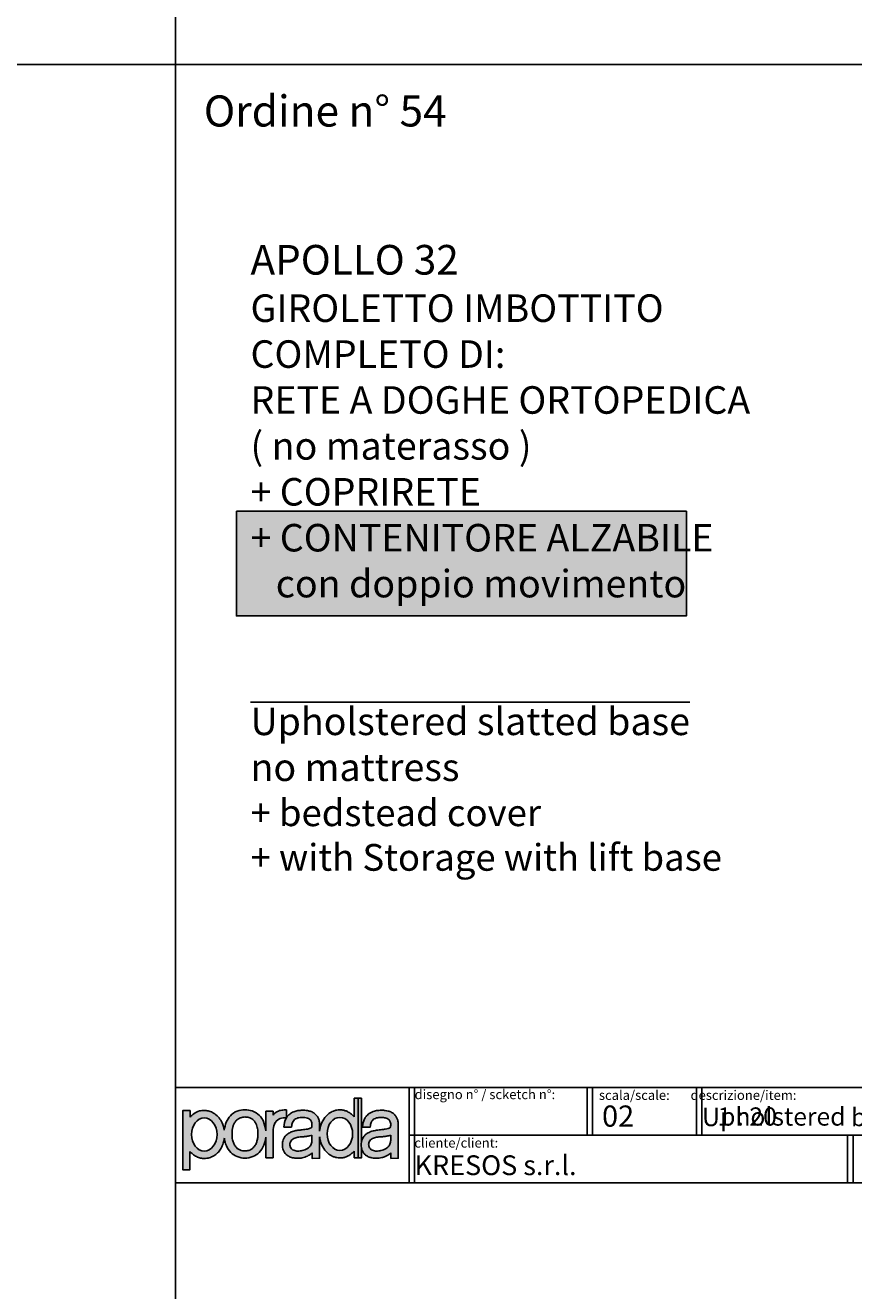
# Model space of a CAD drawing. Units: millimetres. Extents: x 31576 to 1535134, y -83203 to 205249.
# Drawn here: x 153259 to 156191, y 19876 to 24356 of the extents above; entities that cross this region are included whole.
import ezdxf

# ---------------------------------------------------------------- set-up
doc = ezdxf.new("R2010")
doc.units = ezdxf.units.MM
for name, color, linetype in [('1', 1, 'Continuous'), ('4', 4, 'Continuous'), ('text-simboli', 7, 'Continuous')]:
    doc.layers.add(name, color=color, linetype=linetype)
doc.layers.add('5', color=40, linetype='Continuous', plot=False)
doc.styles.add('ROMANS', font='romans')
doc.styles.add('STILE-A', font='swissl.ttf')

# ---------------------------------------------------------------- blocks, each defined once
blk = doc.blocks.new('thfgjkuy')
h = blk.add_hatch(color=256)
h.paths.add_polyline_path([(10016.64, -132855.26), (10019.38, -132855.26), (10019.38, -132894.48), (10016.58, -132894.48), (10016.58, -132890.1, -0.027491), (10015.3, -132891.39, -0.033614), (10013.77, -132892.59, -0.043954), (10011.91, -132893.64, -0.053129), (10009.79, -132894.35, -0.063441), (10007.26, -132894.56, -0.036543), (10005.32, -132894.36, -0.0466), (10003.06, -132893.73, -0.070364), (10000.01, -132892.04, -0.067127), (9997.41, -132889.45, -0.075648), (9994.96, -132884.97, -0.041944), (9994.18, -132882.22, -0.023348), (9993.95, -132880.63), (9993.95, -132888.26), (9993.95, -132894.77), (9989.03, -132894.81), (9989.03, -132891.26, -0.014623), (9988.36, -132891.8, -0.050397), (9985.88, -132893.33, -0.061101), (9982.54, -132894.46, -0.048534), (9979.63, -132894.77, -0.046372), (9976.9, -132894.55, -0.062322), (9974.3, -132893.77, -0.081518), (9972.02, -132892.28, -0.119412), (9970.05, -132889.3, -0.088476), (9969.51, -132885.98, -0.086667), (9970.06, -132882.63, -0.11533), (9972.04, -132879.57, -0.071333), (9974.27, -132877.98, -0.051952), (9976.92, -132876.94, -0.034606), (9979.66, -132876.38, -0.000081), (9982.57, -132875.99, 0.00044), (9985.91, -132875.54, 0.02034), (9987.37, -132875.22, 0.048743), (9988.39, -132874.84, 0.132668), (9988.74, -132874.32, 0.059129), (9988.92, -132873.36, 0.024888), (9988.94, -132872.6, 0.045711), (9988.81, -132871.4, 0.063363), (9988.39, -132870.3, 0.121787), (9987.22, -132869, 0.079102), (9985.92, -132868.34, 0.083074), (9982.58, -132867.92, 0.063018), (9979.67, -132868.28, 0.154955), (9976.93, -132869.95, 0.118728), (9975.76, -132872.49, 0.02417), (9975.49, -132874.3), (9970.47, -132874.3, -0.128754), (9972.08, -132868.21), (9972.11, -132868.17, -0.088953), (9974.29, -132865.73, -0.072241), (9976.94, -132864.22, -0.051307), (9979.68, -132863.47, -0.039331), (9982.59, -132863.2, -0.043664), (9985.83, -132863.42, -0.052796), (9988.41, -132864.1, -0.068615), (9990.63, -132865.31, -0.117551), (9992.93, -132868.08, -0.063755), (9993.7, -132870.33, -0.049748), (9993.95, -132872.8, -0.000002), (9993.95, -132877.04, -0.061146), (9994.96, -132872.44, -0.080481), (9997.41, -132867.9, -0.073613), (10000.01, -132865.41, -0.064277), (10003.06, -132863.73, -0.045546), (10005.19, -132863.12, -0.045202), (10007.26, -132862.92, -0.062007), (10009.79, -132863.2, -0.043728), (10011.78, -132863.85, -0.048885), (10013.77, -132864.96, -0.035845), (10015.29, -132866.17, -0.030203), (10016.64, -132867.59)])
edge = h.paths.add_edge_path(flags=16)
edge.add_ellipse((10007.26, -132878.72), major_axis=(0, -10.85), ratio=0.772276, start_angle=0, end_angle=360)
h.paths.add_polyline_path([(9988.94, -132879.54), (9988.94, -132880.49), (9988.94, -132882.7, -0.028022), (9988.9, -132883.42, -0.003476), (9988.82, -132884.1, -0.059327), (9988.37, -132885.58, -0.084192), (9987.24, -132887.3, -0.06199), (9985.89, -132888.42, -0.089494), (9982.55, -132889.75, -0.053051), (9979.62, -132890.06, -0.103773), (9976.9, -132889.51, -0.207624), (9974.69, -132887.27, -0.110006), (9974.48, -132885.13, -0.048541), (9974.76, -132884.05, -0.11505), (9975.78, -132882.63, -0.062767), (9976.92, -132881.86, -0.055193), (9978.35, -132881.29, -0.027027), (9979.65, -132880.98, -0.02365), (9981.09, -132880.78, -0.002002), (9982.97, -132880.62, 0.013482), (9985.27, -132880.37, 0.02673), (9987.62, -132879.92, 0.021307)], flags=16)
h.paths.add_polyline_path([(9972.18, -132862.98, 0.041353), (9969.02, -132863.14, 0.080718), (9966.17, -132864, 0.120355), (9963.37, -132866.4), (9963.37, -132863.73), (9958.51, -132863.73), (9958.51, -132876.64, 0.080053), (9957.09, -132870.68, 0.089712), (9954.49, -132866.69, 0.124755), (9949.53, -132863.59, 0.078521), (9944.9, -132862.9, 0.092353), (9939.8, -132863.8, 0.112457), (9935.34, -132866.77, 0.091563), (9932.63, -132871, 0.07253), (9931.34, -132876.23, 0.070065), (9929.87, -132871.48, 0.131715), (9925.04, -132865.55, 0.06825), (9922.03, -132864.01, 0.052509), (9919.43, -132863.4, 0.023108), (9918.18, -132863.29, 0.081157), (9914.97, -132863.67, 0.088504), (9911.28, -132865.52, 0.052768), (9908.83, -132867.76), (9908.83, -132863.38), (9904.05, -132863.38), (9904.05, -132902.29), (9908.77, -132902.29), (9908.77, -132890.27, 0.042962), (9910.68, -132892.17, 0.055702), (9912.99, -132893.7, 0.060933), (9915.63, -132894.65, 0.062393), (9918.18, -132894.94, 0.037789), (9919.91, -132894.79, 0.064883), (9922.94, -132893.88, 0.057349), (9925.68, -132892.24, 0.065376), (9927.94, -132890.05, 0.053389), (9929.64, -132887.33, 0.047633), (9930.86, -132884.11, 0.033065), (9931.37, -132881.59, 0.16633), (9935.53, -132890.88, 0.198712), (9944.9, -132894.66, 0.198712), (9954.28, -132890.88, 0.176664), (9958.51, -132880.81), (9958.51, -132894.57), (9963.37, -132894.57), (9963.37, -132878.62, -0.028732), (9963.52, -132875.8, -0.101923), (9964.84, -132871.34, -0.181897), (9967.99, -132868.67, -0.10183), (9972.08, -132868.21), (9972.18, -132868.05)])
h.paths.add_polyline_path([(9952.77, -132873.67, -0.037149), (9953.13, -132875.28, -0.012046), (9953.34, -132876.93, -0.018889), (9953.4, -132877.82), (9953.42, -132878.78, 0.018064), (9953.41, -132879.35, -0.057511), (9953.19, -132881.69, -0.015212), (9952.63, -132884, -0.079074), (9951.64, -132886.17, -0.01853), (9950.81, -132887.34, -0.071143), (9949.77, -132888.34, -0.024259), (9948.68, -132889.05, -0.068914), (9947.47, -132889.55, -0.018136), (9946.2, -132889.84, -0.05559), (9944.98, -132889.92, -0.024293), (9943.18, -132889.77, -0.081799), (9941.52, -132889.25, -0.043487), (9939.88, -132888.25, -0.07275), (9938.86, -132887.23, -0.017649), (9938.04, -132886.05, -0.054141), (9937.5, -132884.98, -0.02516), (9936.78, -132882.71, -0.049063), (9936.46, -132880.66, -0.013441), (9936.39, -132878.57, -0.065483), (9936.95, -132874.1, -0.047804), (9937.62, -132872.25, -0.052384), (9938.66, -132870.57, -0.078143), (9940.23, -132869.08, -0.06462), (9942.16, -132868.09, -0.086565), (9944.8, -132867.63, -0.060571), (9947.46, -132867.95, -0.09003), (9949.51, -132868.88, -0.072473), (9951.16, -132870.4, -0.063838), (9952.12, -132871.96, -0.031601)], flags=16)
edge = h.paths.add_edge_path(flags=16)
edge.add_ellipse((9918.18, -132879.14), major_axis=(0, -10.85), ratio=0.772276, start_angle=0, end_angle=360)
h.paths.add_polyline_path([(10021.36, -132855.26), (10019.38, -132855.26), (10019.38, -132894.48), (10021.36, -132894.48), (10021.36, -132887.72, -0.046784), (10021.22, -132885.9, -0.041819), (10021.36, -132884.26)])
h.paths.add_polyline_path([(10042.41, -132865.37, 0.037005), (10041.27, -132864.63, 0.03412), (10040.13, -132864.1, 0.025587), (10038.9, -132863.7, 0.034853), (10037.07, -132863.35, 0.014708), (10035.98, -132863.24, 0.019836), (10034.73, -132863.2, 0.023357), (10032.85, -132863.28, 0.020782), (10031.31, -132863.48, 0.024131), (10030.01, -132863.78, 0.033163), (10028.31, -132864.37, 0.027173), (10027.28, -132864.88, 0.039966), (10025.89, -132865.82, 0.041009), (10024.79, -132866.87, 0.028859), (10024.14, -132867.7, 0.016655), (10023.8, -132868.21, 0.055214), (10022.72, -132870.73, 0.008867), (10022.6, -132871.15, 0.064112), (10022.18, -132874.3), (10027.21, -132874.3, -0.024019), (10027.47, -132872.5, -0.059397), (10027.91, -132871.15, -0.034805), (10028.31, -132870.43, -0.024541), (10028.65, -132869.95, -0.077018), (10029.89, -132868.9, -0.077018), (10031.39, -132868.28, -0.031478), (10032.83, -132868.01, -0.032346), (10034.73, -132867.91, -0.0293), (10035.98, -132867.99, -0.027143), (10037.07, -132868.19, -0.063073), (10038.31, -132868.62, -0.088889), (10039.61, -132869.58, -0.067969), (10040.16, -132870.39, -0.057828), (10040.52, -132871.4, -0.058173), (10040.66, -132872.98, -0.064776), (10040.5, -132874.2, -0.159704), (10040.1, -132874.84, -0.053997), (10038.96, -132875.26, -0.032757), (10037.07, -132875.62, -0.00087), (10034.73, -132875.93, -0.000272), (10031.38, -132876.38, 0.039104), (10028.31, -132877.04, 0.04767), (10025.89, -132878.03, 0.055331), (10024.14, -132879.23, 0.066147), (10022.72, -132880.8, 0.055353), (10021.89, -132882.36, 0.051683), (10021.36, -132884.26, 0.041819), (10021.22, -132885.9, 0.046784), (10021.36, -132887.72, 0.052739), (10021.89, -132889.6, 0.057243), (10022.72, -132891.11, 0.069109), (10024.14, -132892.62, 0.061768), (10025.89, -132893.71, 0.058429), (10028.31, -132894.5, 0.052531), (10031.4, -132894.77, 0.055993), (10034.73, -132894.35, 0.042643), (10037.07, -132893.57, 0.062213), (10040.16, -132891.74, 0.012916), (10040.75, -132891.26), (10040.75, -132894.81), (10045.66, -132894.77), (10045.66, -132872.8, 0.049751), (10045.42, -132870.33, 0.031845), (10045.1, -132869.18, 0.053815), (10044.33, -132867.5, 0.037302), (10043.66, -132866.56, 0.05581)])
h.paths.add_polyline_path([(10036.99, -132880.37, 0.02673), (10039.33, -132879.92, 0.021307), (10040.66, -132879.54), (10040.66, -132880.49), (10040.66, -132882.7, -0.028022), (10040.62, -132883.42, -0.003476), (10040.54, -132884.1, -0.059327), (10040.09, -132885.58, -0.084192), (10038.95, -132887.3, -0.06199), (10037.6, -132888.42, -0.089494), (10034.26, -132889.75, -0.053051), (10031.34, -132890.06, -0.103773), (10028.62, -132889.51, -0.207624), (10026.41, -132887.27, -0.110006), (10026.2, -132885.13, -0.048541), (10026.47, -132884.05, -0.11505), (10027.5, -132882.63, -0.062767), (10028.63, -132881.86, -0.055193), (10030.07, -132881.29, -0.027027), (10031.37, -132880.98, -0.02365), (10032.8, -132880.78, -0.002002), (10034.69, -132880.62, 0.013482)], flags=16)
for p, q in [((10021.36, -132855.26), (10016.64, -132855.26)), ((10016.64, -132855.26), (10016.64, -132867.59)), ((10021.36, -132884.26), (10021.36, -132855.26)), ((9958.51, -132876.64), (9958.51, -132863.73)), ((9958.51, -132863.73), (9963.37, -132863.73)), ((9963.37, -132863.73), (9963.37, -132866.4)), ((9972.08, -132868.21), (9972.18, -132868.05)), ((9972.18, -132862.98), (9972.18, -132868.05)), ((9970.47, -132874.3), (9975.49, -132874.3)), ((9958.51, -132880.81), (9958.51, -132894.57)), ((9963.37, -132894.57), (9963.37, -132878.62)), ((10016.58, -132890.1), (10016.58, -132894.48)), ((10021.36, -132894.48), (10021.36, -132887.72)), ((9958.51, -132894.57), (9963.37, -132894.57)), ((10016.58, -132894.48), (10021.36, -132894.48))]:
    blk.add_line(p, q)
for points in [[(10021.36, -132887.72), (10021.36, -132894.48), (10019.38, -132894.48), (10019.38, -132855.26), (10021.36, -132855.26), (10021.36, -132884.26)], [(9908.83, -132867.76), (9908.83, -132863.38), (9904.05, -132863.38), (9904.05, -132902.29), (9908.77, -132902.29), (9908.77, -132890.27)]]:
    blk.add_lwpolyline(points)
for points in [[(9929.87, -132871.48, 0.131715), (9925.04, -132865.55, 0.06825), (9922.03, -132864.01, 0.052509), (9919.43, -132863.4, 0.023108), (9918.18, -132863.29, 0.081157), (9914.97, -132863.67, 0.088504), (9911.28, -132865.52, 0.052768), (9908.83, -132867.76, 0.047954)], [(9953.42, -132878.78), (9953.4, -132877.82, 0.018889), (9953.34, -132876.93, 0.012046), (9953.13, -132875.28, 0.037149), (9952.77, -132873.67, 0.031601), (9952.12, -132871.96, 0.063838), (9951.16, -132870.4, 0.072473), (9949.51, -132868.88, 0.09003), (9947.46, -132867.95, 0.060571), (9944.8, -132867.63, 0.086565), (9942.16, -132868.09, 0.06462), (9940.23, -132869.08, 0.078143), (9938.66, -132870.57, 0.052384), (9937.62, -132872.25, 0.047804), (9936.95, -132874.1, 0.065483), (9936.39, -132878.57, 0.013441), (9936.46, -132880.66, 0.049063), (9936.78, -132882.71, 0.02516), (9937.5, -132884.98, 0.054141), (9938.04, -132886.05, 0.017649), (9938.86, -132887.23, 0.07275), (9939.88, -132888.25, 0.043487), (9941.52, -132889.25, 0.081799), (9943.18, -132889.77, 0.024293), (9944.98, -132889.92, 0.05559), (9946.2, -132889.84, 0.018136), (9947.47, -132889.55, 0.068914), (9948.68, -132889.05, 0.024259), (9949.77, -132888.34, 0.071143), (9950.81, -132887.34, 0.01853), (9951.64, -132886.17, 0.079074), (9952.63, -132884, 0.015212), (9953.19, -132881.69, 0.057511), (9953.41, -132879.35, -0.018064), (9953.42, -132878.78, -0.950139)], [(9993.95, -132880.63), (9993.95, -132888.26), (9993.95, -132894.77), (9989.03, -132894.81), (9989.03, -132891.26, -0.014623), (9988.36, -132891.8, -0.050397), (9985.88, -132893.33, -0.061101), (9982.54, -132894.46, -0.048534), (9979.63, -132894.77, -0.046372), (9976.9, -132894.55, -0.063614), (9974.25, -132893.74, -0.079829), (9972.02, -132892.28, -0.119412), (9970.05, -132889.3, -0.088476), (9969.51, -132885.98, -0.086667), (9970.06, -132882.63, -0.11533), (9972.04, -132879.57, -0.071447), (9974.27, -132877.98, -0.051873), (9976.92, -132876.94, -0.034562), (9979.66, -132876.38, -0.000081), (9982.57, -132875.99, 0.00044), (9985.91, -132875.54, 0.018511), (9987.24, -132875.26, 0.054815), (9988.39, -132874.84, 0.159704), (9988.78, -132874.2, 0.051453), (9988.92, -132873.36, 0.024888), (9988.94, -132872.6, 0.045711), (9988.81, -132871.4, 0.063363), (9988.39, -132870.3, 0.121787), (9987.22, -132869, 0.079102), (9985.92, -132868.34, 0.083074), (9982.58, -132867.92, 0.063018), (9979.67, -132868.28, 0.154955), (9976.93, -132869.95, 0.119214), (9975.76, -132872.5, 0.024019), (9975.49, -132874.3, -1.8394)], [(9972.18, -132868.05, -0.085129), (9974.29, -132865.73, -0.072241), (9976.94, -132864.22, -0.051307), (9979.68, -132863.47, -0.039331), (9982.59, -132863.2, -0.044887), (9985.92, -132863.44, -0.050779), (9988.4, -132864.1, -0.06891), (9990.63, -132865.31, -0.117551), (9992.93, -132868.08, -0.063755), (9993.7, -132870.33, -0.050843), (9993.95, -132872.86, -0.000002), (9993.95, -132877.04, 0.20348)], [(10016.64, -132867.59, 0.030013), (10015.3, -132866.18, 0.03607), (10013.77, -132864.96, 0.048885), (10011.78, -132863.85, 0.043728), (10009.79, -132863.2, 0.498662), (10009.79, -132863.2, 0.062007), (10007.26, -132862.92, 0.044936), (10005.21, -132863.12, 0.045798), (10003.06, -132863.73, 0.064277), (10000.01, -132865.41, 0.073613), (9997.41, -132867.9, 0.080481), (9994.96, -132872.44, 0.061146), (9993.95, -132877.04, -0.002267)], [(9908.77, -132890.27, 0.041454), (9910.61, -132892.11, 0.057605), (9912.99, -132893.7, 0.060933), (9915.63, -132894.65, 0.062393), (9918.18, -132894.94, 0.037789), (9919.91, -132894.79, 0.064883), (9922.94, -132893.88, 0.057349), (9925.68, -132892.24, 0.065376), (9927.94, -132890.05, 0.053389), (9929.64, -132887.33, 0.047633), (9930.86, -132884.11, 0.033065), (9931.37, -132881.59, -0.597805)], [(9993.95, -132880.63, 0.023348), (9994.18, -132882.22, 0.041944), (9994.96, -132884.97, 0.075648), (9997.41, -132889.45, 0.067127), (10000.01, -132892.04, 0.070364), (10003.06, -132893.73, 0.04424), (10005.21, -132894.34, 0.038763), (10007.26, -132894.56, 0.063441), (10009.79, -132894.35, 0.049839), (10011.78, -132893.7, 0.04679), (10013.77, -132892.59, 0.033614), (10015.3, -132891.39, 0.027491), (10016.58, -132890.1, -1.508176)]]:
    blk.add_lwpolyline(points, format="xyb")
for points in [[(10040.75, -132891.26, -0.012916), (10040.16, -132891.74, -0.062213), (10037.07, -132893.57, -0.042643), (10034.73, -132894.35, -0.055993), (10031.4, -132894.77, -0.052531), (10028.31, -132894.5, -0.058429), (10025.89, -132893.71, -0.061768), (10024.14, -132892.62, -0.069109), (10022.72, -132891.11, -0.057243), (10021.89, -132889.6, -0.052739), (10021.36, -132887.72, -0.046784), (10021.22, -132885.9, -0.041819), (10021.36, -132884.26, -0.051683), (10021.89, -132882.36, -0.055353), (10022.72, -132880.8, -0.066147), (10024.14, -132879.23, -0.055331), (10025.89, -132878.03, -0.04767), (10028.31, -132877.04, -0.03927), (10031.4, -132876.38, 0.000271), (10034.73, -132875.93, 0.00087), (10037.07, -132875.62, 0.032757), (10038.96, -132875.26, 0.053997), (10040.1, -132874.84, 0.159704), (10040.5, -132874.2, 0.064776), (10040.66, -132872.98, 0.058173), (10040.52, -132871.4, 0.057828), (10040.16, -132870.39, 0.067969), (10039.61, -132869.58, 0.088889), (10038.31, -132868.62, 0.063073), (10037.07, -132868.19, 0.027143), (10035.98, -132867.99, 0.0293), (10034.73, -132867.91, 0.032346), (10032.83, -132868.01, 0.031478), (10031.39, -132868.28, 0.077018), (10029.89, -132868.9, 0.077018), (10028.65, -132869.95, 0.024541), (10028.31, -132870.43, 0.034805), (10027.91, -132871.15, 0.059397), (10027.47, -132872.5, 0.024019), (10027.21, -132874.3), (10022.18, -132874.3, -0.064112), (10022.6, -132871.15, -0.008867), (10022.72, -132870.73, -0.055214), (10023.8, -132868.21, -0.016655), (10024.14, -132867.7, -0.028859), (10024.79, -132866.87, -0.041009), (10025.89, -132865.82, -0.039966), (10027.28, -132864.88, -0.027173), (10028.31, -132864.37, -0.033163), (10030.01, -132863.78, -0.025637), (10031.4, -132863.47, -0.019658), (10032.85, -132863.28, -0.023357), (10034.73, -132863.2, -0.019836), (10035.98, -132863.24, -0.014708), (10037.07, -132863.35, -0.034853), (10038.9, -132863.7, -0.025373), (10040.12, -132864.1, -0.034414), (10041.27, -132864.63, -0.037005), (10042.41, -132865.37, -0.05581), (10043.66, -132866.56, -0.037302), (10044.33, -132867.5, -0.053815), (10045.1, -132869.18, -0.031845), (10045.42, -132870.33, -0.04975), (10045.66, -132872.8), (10045.66, -132894.77), (10040.75, -132894.81)], [(9988.94, -132879.54), (9988.94, -132880.49), (9988.94, -132882.7, -0.028022), (9988.9, -132883.42, -0.003476), (9988.82, -132884.1, -0.059327), (9988.37, -132885.58, -0.084192), (9987.24, -132887.3, -0.06199), (9985.89, -132888.42, -0.089494), (9982.55, -132889.75, -0.053051), (9979.62, -132890.06, -0.103773), (9976.9, -132889.51, -0.207624), (9974.69, -132887.27, -0.110006), (9974.48, -132885.13, -0.048541), (9974.76, -132884.05, -0.112043), (9975.75, -132882.66, -0.064865), (9976.92, -132881.86, -0.055193), (9978.35, -132881.29, -0.027027), (9979.65, -132880.98, -0.024488), (9981.14, -132880.78, -0.001948), (9982.97, -132880.62, 0.013482), (9985.27, -132880.37, 0.02673), (9987.62, -132879.92, 0.021307)], [(10040.66, -132879.54), (10040.66, -132880.49), (10040.66, -132882.7, -0.028022), (10040.62, -132883.42, -0.003476), (10040.54, -132884.1, -0.059327), (10040.09, -132885.58, -0.084192), (10038.95, -132887.3, -0.06199), (10037.6, -132888.42, -0.089494), (10034.26, -132889.75, -0.053051), (10031.34, -132890.06, -0.103773), (10028.62, -132889.51, -0.207624), (10026.41, -132887.27, -0.110006), (10026.2, -132885.13, -0.048541), (10026.47, -132884.05, -0.112043), (10027.46, -132882.66, -0.064865), (10028.63, -132881.86, -0.055193), (10030.07, -132881.29, -0.027027), (10031.37, -132880.98, -0.024488), (10032.85, -132880.78, -0.001948), (10034.69, -132880.62, 0.013482), (10036.99, -132880.37, 0.02673), (10039.33, -132879.92, 0.021307)]]:
    blk.add_lwpolyline(points, format="xyb", close=True)
for centre, radius, start, end in [((9945.44, -132876.22), 13.83, 136.90513, 157.78496), ((9944.1, -132875.07), 12.07, 110.89045, 136.55582), ((9944.77, -132877.06), 14.16, 89.45511, 110.56091), ((9945.01, -132877.87), 14.98, 72.45584, 90.41466), ((9945.9, -132874.94), 11.91, 43.80262, 72.24739), ((9944.77, -132875.88), 13.37, 22.87177, 43.37732), ((9969.69, -132870.92), 7.77, 116.95277, 144.40402), ((9969.97, -132874.19), 5.87, 109.68226, 150.33641), ((9970.25, -132872.36), 9.3, 97.36821, 116.01836), ((9971.14, -132878.38), 10.21, 84.70627, 107.96378), ((9971.53, -132882.13), 19.16, 88.03795, 97.4173), ((9982.9, -132874.34), 12.43, 150.45539, 179.8021), ((9913.74, -132879.08), 17.83, 9.20658, 25.23803), ((9949.91, -132878.05), 18.66, 157.79703, 174.42511), ((9939.3, -132878.07), 19.26, 4.23876, 22.54642), ((9987.99, -132878.51), 24.62, 173.67292, 180.25589), ((9974.99, -132876.77), 11.52, 151.73147, 175.15536), ((9947.03, -132880.16), 15.72, 185.19065, 222.96478), ((9942.6, -132880.04), 15.94, 317.16592, 357.24088), ((9944.78, -132881.43), 13.22, 225.5769, 270.53115), ((9945.03, -132881.43), 13.22, 269.46885, 314.4231)]:
    blk.add_arc(centre, radius, start, end)
for centre in [(9918.18, -132879.14), (10007.26, -132878.72)]:
    blk.add_ellipse(centre, major_axis=(0, -10.85), ratio=0.772276)
blk = doc.blocks.new('gjuig')
at = {"xscale": 5.000210999999998, "yscale": 5.000210999999998, "zscale": 5.000210999999998}
blk.add_blockref('thfgjkuy', (31337.4, 495376.7), dxfattribs=at)

msp = doc.modelspace()

# ---------------------------------------------------------------- hatches: boundary and pattern name
at = {"true_color": 0xffff29}
h = msp.add_hatch(color=2, dxfattribs=at)
h.dxf.hatch_style = 1
h.paths.add_polyline_path([(154006.49615, 22635.76667), (155598.9408, 22635.76667), (155598.9408, 22265.07984), (154006.49615, 22265.07984)])

# ---------------------------------------------------------------- linework, layer by layer
at = {"layer": '4'}
for p, q in [((153790.37723, 20595.63789), (159490.37723, 20595.63789)), ((153834.37723, 20595.63789), (159490.37723, 20595.63789)), ((154617.72151, 20595.63789), (154617.72151, 20257.96188)), ((155247.88638, 20595.63789), (155247.88638, 20426.79988)), ((155247.88638, 20595.63789), (155247.88638, 20426.79988)), ((155634.24774, 20595.63789), (155634.24774, 20426.79988)), ((154617.72151, 20426.79988), (158878.20662, 20426.79988)), ((154617.72151, 20426.79988), (158878.20662, 20426.79988)), ((156169.51857, 20426.79988), (156169.51857, 20257.96188)), ((153790.37723, 20257.96188), (159490.37723, 20257.96188))]:
    msp.add_line(p, q, dxfattribs=at)
msp.add_lwpolyline([(153790.37723, 24217.96188), (153790.37723, 20257.96188), (159490.37723, 20257.96188), (159490.37723, 24217.96188)], close=True, dxfattribs=at)
at = {"layer": '5'}
for p, q in [((153790.37723, 28779.18834), (153790.37723, 1411.82958)), ((31576.22016, 24217.96188), (1409817.69247, 24217.96188)), ((154637.11081, 20595.63789), (154637.11081, 20257.96188)), ((154637.11081, 20595.63789), (154637.11081, 20257.96188)), ((155267.27568, 20595.63789), (155267.27568, 20426.79988)), ((155267.27568, 20595.63789), (155267.27568, 20426.79988)), ((155653.63704, 20595.63789), (155653.63704, 20426.79988)), ((155653.63704, 20595.63789), (155653.63704, 20426.79988)), ((156188.90787, 20426.79988), (156188.90787, 20257.96188)), ((156188.90787, 20426.79988), (156188.90787, 20257.96188))]:
    msp.add_line(p, q, dxfattribs=at)
msp.add_lwpolyline([(154006.49615, 22635.76667), (155598.9408, 22635.76667), (155598.9408, 22265.07984), (154006.49615, 22265.07984)], close=True, dxfattribs=at)
at = {"layer": 'text-simboli', "color": 253}
for p, q in [((154617.72151, 20595.63789), (154617.72151, 20257.96188)), ((155634.24774, 20595.63789), (155634.24774, 20426.79988)), ((156169.51857, 20426.79988), (156169.51857, 20257.96188))]:
    msp.add_line(p, q, dxfattribs=at)

# ---------------------------------------------------------------- block references
at = {"linetype": 'Continuous', "xscale": 1.0773, "yscale": 1.0773, "zscale": 1.0773}
msp.add_blockref('gjuig', (66706.51982, 202543.4949), dxfattribs=at)

# ---------------------------------------------------------------- texts
at = {"layer": '1', "insert": (154056.37624, 23578.46777), "char_height": 90, "width": 2700, "attachment_point": 1, "style": 'ROMANS'}
msp.add_mtext('{\\fArial|b1|i0|c0|p34;\\H1.1667x;APOLLO 32\\fArial Narrow|b0|i1|c0|p34;\\H0.92854x;\\PGIROLETTO IMBOTTITO\\PCOMPLETO DI:\\PRETE A DOGHE ORTOPEDICA\\P( no materasso )\\P\\fArial Narrow|b1|i1|c0|p34;+ COPRIRETE\\P\\fArial Narrow|b0|i0|c0|p34;\\H0.99997x;+ \\fArial Narrow|b1|i0|c0|p34;CONTENITORE ALZABILE\\P   con doppio movimento\\P\\fArial Narrow|b1|i1|c0|p34;\\P\\O\\PUpholstered slatted base \\o\\Pno mattress\\P\\H0.97166x;+ bedstead cover\\P\\H1.0001x;+ with Storage with lift base}', dxfattribs=at)
at = {"layer": 'text-simboli', "lineweight": 50, "style": 'STILE-A'}
for s, insert, char_height, width, attachment_point in [('{\\fArial Narrow|b0|i0|c0|p34;Ordine n°\\fArial Narrow|b1|i0|c0|p34; 54}', (153891.07275, 24107.84538), 110, 1440.3420903, 1), ('{\\C1;disegno n° / scketch n°:}', (154637.11081, 20587.99656), 33.7676012, 566.299874, 1), ('{\\C1;disegno n° / scketch n°:}', (154637.11081, 20587.99656), 33.7676012, 566.299874, 1), ('{\\C1;scala/scale:}', (155414.71677, 20568.46064), 33.7676012, 294.8821779, 5), ('{\\C1;scala/scale:}', (155414.71677, 20568.46064), 33.7676012, 294.8821779, 5), ('{\\C1;descrizione/item:}', (155801.07813, 20568.46064), 33.7676012, 294.8821779, 5), ('{\\C1;descrizione/item:}', (155801.07813, 20568.46064), 33.7676012, 294.8821779, 5), ('02', (155357.28186, 20484.58298), 75, 1440.3420903, 5), ('U{\\H0.9697x;pholstered bed base}', (155653.63704, 20524.56171), 66, 1885.8451371, 1), ('1 : 20', (155814.39946, 20484.58298), 64.267089, 1094.2475766, 5), ('{\\C1;cliente/client:}', (154784.5519, 20399.62263), 33.7676012, 294.8821779, 5), ('{\\C1;cliente/client:}', (154784.5519, 20399.62263), 33.7676012, 294.8821779, 5), ('KRESOS s.r.l.', (154637.11081, 20355.30476), 70, 1546.8089235, 1)]:
    msp.add_mtext(s, dxfattribs=dict(at, insert=insert, char_height=char_height, width=width, attachment_point=attachment_point))

doc.saveas('drawing.dxf')
